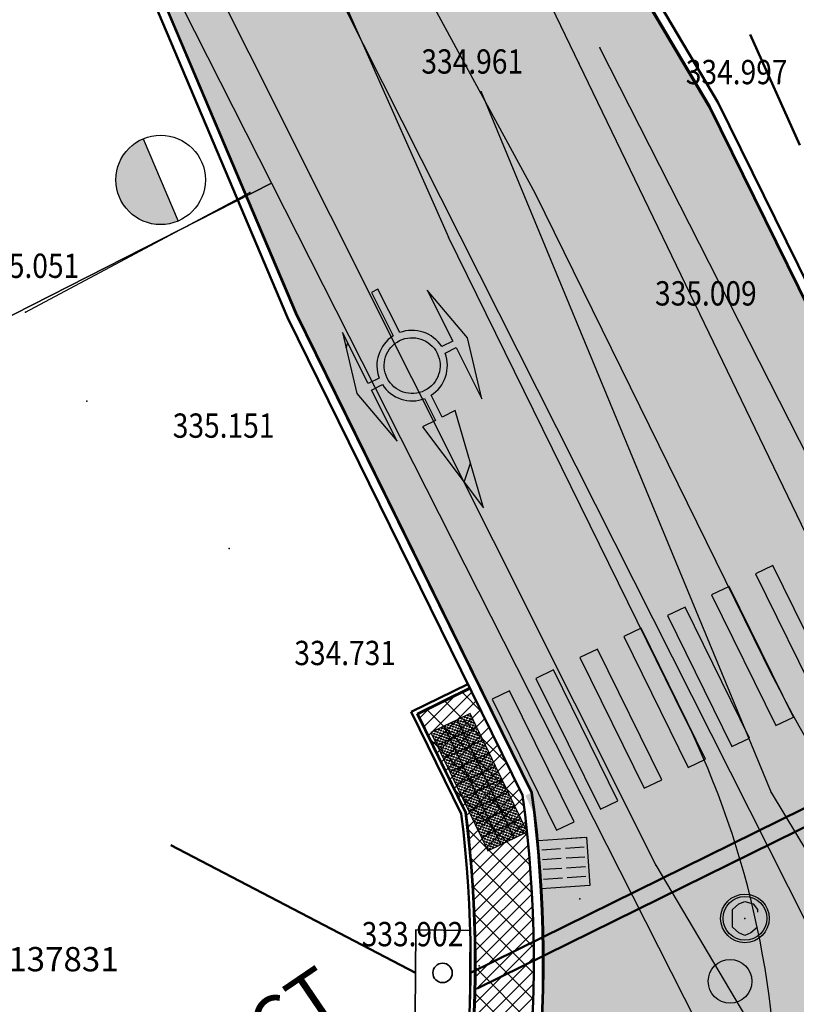
# Model space of a CAD drawing. Units: metres. Extents: x 468602 to 470657, y 558490 to 563453.
# Drawn here: x 469670 to 469686, y 559946 to 559966 of the extents above; entities that cross this region are included whole.
import ezdxf
from ezdxf.enums import TextEntityAlignment as Align

# ---------------------------------------------------------------- set-up
doc = ezdxf.new("R2010")
doc.units = ezdxf.units.M
doc.header["$PDSIZE"] = 0.1
doc.linetypes.add('DASHED', pattern=[0.75, 0.5, -0.25])
for name, color, linetype, lineweight in [('! CTc-CT tip Y Pr.', 5, 'Continuous', 35), ('! CTc-CT tip Y Pr._Text', 5, 'Continuous', 35), ('! CTc-CTc Principala (locala) pr._profil SV', 5, 'Continuous', 50), ('! CTc-CTc Principala (locala) pr._profil T', 250, 'Continuous', 50), ('! CTc-Tub. Bransament pr._profil SV', 6, 'Continuous', 50), ('! CTc-Tub. racord (integrare) pr._profil SV', 5, 'DASHED', 50), ('! IL-Stalp metalic h 10m pr.', 1, 'Continuous', 25), ('AXDRUM3D', 8, 'Continuous', 9), ('CSD-2D-1-REB', 1, 'Continuous', 50), ('HASURA CAROSABIL', 252, 'Continuous', 20), ('HASURA TROTUAR', 253, 'Continuous', 0), ('IMOBILE_ACTIVE', 4, 'Continuous', 50)]:
    doc.layers.add(name, color=color, linetype=linetype, lineweight=lineweight)
for name, color, linetype in [('00_MARCAJE_GIRATIE', 7, 'Continuous'), ('0_pnt_elevations', 5, 'Continuous'), ('AVERTIZARE TACTILA TRECERI', 255, 'Continuous'), ('AX_DRUM1', 8, 'Continuous'), ('CAMIN_PLUVIAL1', 7, 'Continuous'), ('DRUM_PIATRA1', 2, 'Continuous'), ('gaiger', 1, 'Continuous'), ('LIMITA1', 6, 'Continuous'), ('marcaj', 255, 'Continuous'), ('PUNCTE1', 3, 'Continuous'), ('SIM_BOL', 252, 'Continuous')]:
    doc.layers.add(name, color=color, linetype=linetype)
doc.layers.add('LABEL', color=7, linetype='Continuous', true_color=0xc79c21)
doc.styles.add('IL_Text_Model', font='times.ttf', dxfattribs={"height": 1.1})
doc.styles.add('ROMANS', font='ROMANS.SHX')

# ---------------------------------------------------------------- blocks, each defined once
blk = doc.blocks.new('CVCAN')
blk.add_circle((0, 0), 1.5)
blk = doc.blocks.new('SYM3-198')
for p, q in [((-31, 22), (-15, 36)), ((-15, 36), (0, 42)), ((0, 42), (20, 36)), ((20, 36), (31, 22)), ((-31, -22), (-31, 22)), ((31, 22), (31, 15)), ((-15, -36), (-31, -22)), ((31, -22), (15, -36)), ((0, -42), (-15, -36)), ((15, -36), (0, -42))]:
    blk.add_line(p, q)
blk.add_circle((0, 0), 60)
blk = doc.blocks.new('TACTIL 2.8M')
at = {"layer": 'AVERTIZARE TACTILA TRECERI', "linetype": 'Continuous'}
for points in [[(0.3, 0.9), (0, 0.9), (0, 0.6), (0.3, 0.6)], [(0.6, 0.9), (0.3, 0.9), (0.3, 0.6), (0.6, 0.6)], [(0.9, 0.9), (0.6, 0.9), (0.6, 0.6), (0.9, 0.6)], [(1.2, 0.9), (0.9, 0.9), (0.9, 0.6), (1.2, 0.6)], [(1.5, 0.9), (1.2, 0.9), (1.2, 0.6), (1.5, 0.6)], [(1.8, 0.9), (1.5, 0.9), (1.5, 0.6), (1.8, 0.6)], [(2.1, 0.9), (1.8, 0.9), (1.8, 0.6), (2.1, 0.6)], [(2.4, 0.9), (2.1, 0.9), (2.1, 0.6), (2.4, 0.6)], [(2.7, 0.9), (2.4, 0.9), (2.4, 0.6), (2.7, 0.6)], [(0.3, 0.6), (0, 0.6), (0, 0.3), (0.3, 0.3)], [(0.6, 0.6), (0.3, 0.6), (0.3, 0.3), (0.6, 0.3)], [(0.9, 0.6), (0.6, 0.6), (0.6, 0.3), (0.9, 0.3)], [(1.2, 0.6), (0.9, 0.6), (0.9, 0.3), (1.2, 0.3)], [(1.5, 0.6), (1.2, 0.6), (1.2, 0.3), (1.5, 0.3)], [(1.8, 0.6), (1.5, 0.6), (1.5, 0.3), (1.8, 0.3)], [(2.1, 0.6), (1.8, 0.6), (1.8, 0.3), (2.1, 0.3)], [(2.4, 0.6), (2.1, 0.6), (2.1, 0.3), (2.4, 0.3)], [(2.7, 0.6), (2.4, 0.6), (2.4, 0.3), (2.7, 0.3)], [(0.3, 0.3), (0, 0.3), (0, 0), (0.3, 0)], [(0.6, 0.3), (0.3, 0.3), (0.3, 0), (0.6, 0)], [(0.9, 0.3), (0.6, 0.3), (0.6, 0), (0.9, 0)], [(1.2, 0.3), (0.9, 0.3), (0.9, 0), (1.2, 0)], [(1.5, 0.3), (1.2, 0.3), (1.2, 0), (1.5, 0)], [(1.8, 0.3), (1.5, 0.3), (1.5, 0), (1.8, 0)], [(2.1, 0.3), (1.8, 0.3), (1.8, 0), (2.1, 0)], [(2.4, 0.3), (2.1, 0.3), (2.1, 0), (2.4, 0)], [(2.7, 0.3), (2.4, 0.3), (2.4, 0), (2.7, 0)]]:
    blk.add_lwpolyline(points, close=True, dxfattribs=at)
for centre in [(0.016, 0.845), (0.055, 0.884), (0.055, 0.807), (0.093, 0.845), (0.131, 0.884), (0.131, 0.807), (0.169, 0.845), (0.207, 0.884), (0.207, 0.807), (0.245, 0.845), (0.284, 0.884), (0.284, 0.807), (0.316, 0.845), (0.355, 0.884), (0.355, 0.807), (0.393, 0.845), (0.431, 0.884), (0.431, 0.807), (0.469, 0.845), (0.507, 0.884), (0.507, 0.807), (0.545, 0.845), (0.584, 0.884), (0.584, 0.807), (0.616, 0.845), (0.655, 0.884), (0.655, 0.807), (0.693, 0.845), (0.731, 0.884), (0.731, 0.807), (0.769, 0.845), (0.807, 0.884), (0.807, 0.807), (0.845, 0.845), (0.884, 0.884), (0.884, 0.807), (0.916, 0.845), (0.955, 0.884), (0.955, 0.807), (0.993, 0.845), (1.031, 0.884), (1.031, 0.807), (1.069, 0.845), (1.107, 0.884), (1.107, 0.807), (1.145, 0.845), (1.184, 0.884), (1.184, 0.807), (1.216, 0.845), (1.255, 0.884), (1.255, 0.807), (1.293, 0.845), (1.331, 0.884), (1.331, 0.807), (1.369, 0.845), (1.407, 0.884), (1.407, 0.807), (1.445, 0.845), (1.484, 0.884), (1.484, 0.807), (1.516, 0.845), (1.555, 0.884), (1.555, 0.807), (1.593, 0.845), (1.631, 0.884), (1.631, 0.807), (1.669, 0.845), (1.707, 0.884), (1.707, 0.807), (1.745, 0.845), (1.784, 0.884), (1.784, 0.807), (1.816, 0.845), (1.855, 0.884), (1.855, 0.807), (1.893, 0.845), (1.931, 0.884), (1.931, 0.807), (1.969, 0.845), (2.007, 0.884), (2.007, 0.807), (2.045, 0.845), (2.084, 0.884), (2.084, 0.807), (2.116, 0.845), (2.155, 0.884), (2.155, 0.807), (2.193, 0.845), (2.231, 0.884), (2.231, 0.807), (2.269, 0.845), (2.307, 0.884), (2.307, 0.807), (2.345, 0.845), (2.384, 0.884), (2.384, 0.807), (2.416, 0.845), (2.455, 0.884), (2.455, 0.807), (2.493, 0.845), (2.531, 0.884), (2.531, 0.807), (2.569, 0.845), (2.607, 0.884), (2.607, 0.807), (2.645, 0.845), (2.684, 0.884), (2.684, 0.807), (0.016, 0.769), (0.016, 0.693), (0.016, 0.616), (0.055, 0.731), (0.055, 0.655), (0.093, 0.769), (0.093, 0.693), (0.093, 0.616), (0.131, 0.731), (0.131, 0.655), (0.169, 0.769), (0.169, 0.693), (0.169, 0.616), (0.207, 0.731), (0.207, 0.655), (0.245, 0.769), (0.245, 0.693), (0.245, 0.616), (0.284, 0.731), (0.284, 0.655), (0.316, 0.769), (0.316, 0.693), (0.316, 0.616), (0.355, 0.731), (0.355, 0.655), (0.393, 0.769), (0.393, 0.693), (0.393, 0.616), (0.431, 0.731), (0.431, 0.655), (0.469, 0.769), (0.469, 0.693), (0.469, 0.616), (0.507, 0.731), (0.507, 0.655), (0.545, 0.769), (0.545, 0.693), (0.545, 0.616), (0.584, 0.731), (0.584, 0.655), (0.616, 0.769), (0.616, 0.693), (0.616, 0.616), (0.655, 0.731), (0.655, 0.655), (0.693, 0.769), (0.693, 0.693), (0.693, 0.616), (0.731, 0.731), (0.731, 0.655), (0.769, 0.769), (0.769, 0.693), (0.769, 0.616), (0.807, 0.731), (0.807, 0.655), (0.845, 0.769), (0.845, 0.693), (0.845, 0.616), (0.884, 0.731), (0.884, 0.655), (0.916, 0.769), (0.916, 0.693), (0.916, 0.616), (0.955, 0.731), (0.955, 0.655), (0.993, 0.769), (0.993, 0.693), (0.993, 0.616), (1.031, 0.731), (1.031, 0.655), (1.069, 0.769), (1.069, 0.693), (1.069, 0.616), (1.107, 0.731), (1.107, 0.655), (1.145, 0.769), (1.145, 0.693), (1.145, 0.616), (1.184, 0.731), (1.184, 0.655), (1.216, 0.769), (1.216, 0.693), (1.216, 0.616), (1.255, 0.731), (1.255, 0.655), (1.293, 0.769), (1.293, 0.693), (1.293, 0.616), (1.331, 0.731), (1.331, 0.655), (1.369, 0.769), (1.369, 0.693), (1.369, 0.616), (1.407, 0.731), (1.407, 0.655), (1.445, 0.769), (1.445, 0.693), (1.445, 0.616), (1.484, 0.731), (1.484, 0.655), (1.516, 0.769), (1.516, 0.693), (1.516, 0.616), (1.555, 0.731), (1.555, 0.655), (1.593, 0.769), (1.593, 0.693), (1.593, 0.616), (1.631, 0.731), (1.631, 0.655), (1.669, 0.769), (1.669, 0.693), (1.669, 0.616), (1.707, 0.731), (1.707, 0.655), (1.745, 0.769), (1.745, 0.693), (1.745, 0.616), (1.784, 0.731), (1.784, 0.655), (1.816, 0.769), (1.816, 0.693), (1.816, 0.616), (1.855, 0.731), (1.855, 0.655), (1.893, 0.769), (1.893, 0.693), (1.893, 0.616), (1.931, 0.731), (1.931, 0.655), (1.969, 0.769), (1.969, 0.693), (1.969, 0.616), (2.007, 0.731), (2.007, 0.655), (2.045, 0.769), (2.045, 0.693), (2.045, 0.616), (2.084, 0.731), (2.084, 0.655), (2.116, 0.769), (2.116, 0.693), (2.116, 0.616), (2.155, 0.731), (2.155, 0.655), (2.193, 0.769), (2.193, 0.693), (2.193, 0.616), (2.231, 0.731), (2.231, 0.655), (2.269, 0.769), (2.269, 0.693), (2.269, 0.616), (2.307, 0.731), (2.307, 0.655), (2.345, 0.769), (2.345, 0.693), (2.345, 0.616), (2.384, 0.731), (2.384, 0.655), (2.416, 0.769), (2.416, 0.693), (2.416, 0.616), (2.455, 0.731), (2.455, 0.655), (2.493, 0.769), (2.493, 0.693), (2.493, 0.616), (2.531, 0.731), (2.531, 0.655), (2.569, 0.769), (2.569, 0.693), (2.569, 0.616), (2.607, 0.731), (2.607, 0.655), (2.645, 0.769), (2.645, 0.693), (2.645, 0.616), (2.684, 0.731), (2.684, 0.655), (0.016, 0.545), (0.016, 0.469), (0.016, 0.393), (0.055, 0.584), (0.055, 0.507), (0.055, 0.431), (0.093, 0.545), (0.093, 0.469), (0.093, 0.393), (0.131, 0.584), (0.131, 0.507), (0.131, 0.431), (0.169, 0.545), (0.169, 0.469), (0.169, 0.393), (0.207, 0.584), (0.207, 0.507), (0.207, 0.431), (0.245, 0.545), (0.245, 0.469), (0.245, 0.393), (0.284, 0.584), (0.284, 0.507), (0.284, 0.431), (0.316, 0.545), (0.316, 0.469), (0.316, 0.393), (0.355, 0.584), (0.355, 0.507), (0.355, 0.431), (0.393, 0.545), (0.393, 0.469), (0.393, 0.393), (0.431, 0.584), (0.431, 0.507), (0.431, 0.431), (0.469, 0.545), (0.469, 0.469), (0.469, 0.393), (0.507, 0.584), (0.507, 0.507), (0.507, 0.431), (0.545, 0.545), (0.545, 0.469), (0.545, 0.393), (0.584, 0.584), (0.584, 0.507), (0.584, 0.431), (0.616, 0.545), (0.616, 0.469), (0.616, 0.393), (0.655, 0.584), (0.655, 0.507), (0.655, 0.431), (0.693, 0.545), (0.693, 0.469), (0.693, 0.393), (0.731, 0.584), (0.731, 0.507), (0.731, 0.431), (0.769, 0.545), (0.769, 0.469), (0.769, 0.393), (0.807, 0.584), (0.807, 0.507), (0.807, 0.431), (0.845, 0.545), (0.845, 0.469), (0.845, 0.393), (0.884, 0.584), (0.884, 0.507), (0.884, 0.431), (0.916, 0.545), (0.916, 0.469), (0.916, 0.393), (0.955, 0.584), (0.955, 0.507), (0.955, 0.431), (0.993, 0.545), (0.993, 0.469), (0.993, 0.393), (1.031, 0.584), (1.031, 0.507), (1.031, 0.431), (1.069, 0.545), (1.069, 0.469), (1.069, 0.393), (1.107, 0.584), (1.107, 0.507), (1.107, 0.431), (1.145, 0.545), (1.145, 0.469), (1.145, 0.393), (1.184, 0.584), (1.184, 0.507), (1.184, 0.431), (1.216, 0.545), (1.216, 0.469), (1.216, 0.393), (1.255, 0.584), (1.255, 0.507), (1.255, 0.431), (1.293, 0.545), (1.293, 0.469), (1.293, 0.393), (1.331, 0.584), (1.331, 0.507), (1.331, 0.431), (1.369, 0.545), (1.369, 0.469), (1.369, 0.393), (1.407, 0.584), (1.407, 0.507), (1.407, 0.431), (1.445, 0.545), (1.445, 0.469), (1.445, 0.393), (1.484, 0.584), (1.484, 0.507), (1.484, 0.431), (1.516, 0.545), (1.516, 0.469), (1.516, 0.393), (1.555, 0.584), (1.555, 0.507), (1.555, 0.431), (1.593, 0.545), (1.593, 0.469), (1.593, 0.393), (1.631, 0.584), (1.631, 0.507), (1.631, 0.431), (1.669, 0.545), (1.669, 0.469), (1.669, 0.393), (1.707, 0.584), (1.707, 0.507), (1.707, 0.431), (1.745, 0.545), (1.745, 0.469), (1.745, 0.393), (1.784, 0.584), (1.784, 0.507), (1.784, 0.431), (1.816, 0.545), (1.816, 0.469), (1.816, 0.393), (1.855, 0.584), (1.855, 0.507), (1.855, 0.431), (1.893, 0.545), (1.893, 0.469), (1.893, 0.393), (1.931, 0.584), (1.931, 0.507), (1.931, 0.431), (1.969, 0.545), (1.969, 0.469), (1.969, 0.393), (2.007, 0.584), (2.007, 0.507), (2.007, 0.431), (2.045, 0.545), (2.045, 0.469), (2.045, 0.393), (2.084, 0.584), (2.084, 0.507), (2.084, 0.431), (2.116, 0.545), (2.116, 0.469), (2.116, 0.393), (2.155, 0.584), (2.155, 0.507), (2.155, 0.431), (2.193, 0.545), (2.193, 0.469), (2.193, 0.393), (2.231, 0.584), (2.231, 0.507), (2.231, 0.431), (2.269, 0.545), (2.269, 0.469), (2.269, 0.393), (2.307, 0.584), (2.307, 0.507), (2.307, 0.431), (2.345, 0.545), (2.345, 0.469), (2.345, 0.393), (2.384, 0.584), (2.384, 0.507), (2.384, 0.431), (2.416, 0.545), (2.416, 0.469), (2.416, 0.393), (2.455, 0.584), (2.455, 0.507), (2.455, 0.431), (2.493, 0.545), (2.493, 0.469), (2.493, 0.393), (2.531, 0.584), (2.531, 0.507), (2.531, 0.431), (2.569, 0.545), (2.569, 0.469), (2.569, 0.393), (2.607, 0.584), (2.607, 0.507), (2.607, 0.431), (2.645, 0.545), (2.645, 0.469), (2.645, 0.393), (2.684, 0.584), (2.684, 0.507), (2.684, 0.431), (0.016, 0.316), (0.016, 0.245), (0.055, 0.355), (0.055, 0.284), (0.055, 0.207), (0.093, 0.316), (0.093, 0.245), (0.131, 0.355), (0.131, 0.284), (0.131, 0.207), (0.169, 0.316), (0.169, 0.245), (0.207, 0.355), (0.207, 0.284), (0.207, 0.207), (0.245, 0.316), (0.245, 0.245), (0.284, 0.355), (0.284, 0.284), (0.284, 0.207), (0.316, 0.316), (0.316, 0.245), (0.355, 0.355), (0.355, 0.284), (0.355, 0.207), (0.393, 0.316), (0.393, 0.245), (0.431, 0.355), (0.431, 0.284), (0.431, 0.207), (0.469, 0.316), (0.469, 0.245), (0.507, 0.355), (0.507, 0.284), (0.507, 0.207), (0.545, 0.316), (0.545, 0.245), (0.584, 0.355), (0.584, 0.284), (0.584, 0.207), (0.616, 0.316), (0.616, 0.245), (0.655, 0.355), (0.655, 0.284), (0.655, 0.207), (0.693, 0.316), (0.693, 0.245), (0.731, 0.355), (0.731, 0.284), (0.731, 0.207), (0.769, 0.316), (0.769, 0.245), (0.807, 0.355), (0.807, 0.284), (0.807, 0.207), (0.845, 0.316), (0.845, 0.245), (0.884, 0.355), (0.884, 0.284), (0.884, 0.207), (0.916, 0.316), (0.916, 0.245), (0.955, 0.355), (0.955, 0.284), (0.955, 0.207), (0.993, 0.316), (0.993, 0.245), (1.031, 0.355), (1.031, 0.284), (1.031, 0.207), (1.069, 0.316), (1.069, 0.245), (1.107, 0.355), (1.107, 0.284), (1.107, 0.207), (1.145, 0.316), (1.145, 0.245), (1.184, 0.355), (1.184, 0.284), (1.184, 0.207), (1.216, 0.316), (1.216, 0.245), (1.255, 0.355), (1.255, 0.284), (1.255, 0.207), (1.293, 0.316), (1.293, 0.245), (1.331, 0.355), (1.331, 0.284), (1.331, 0.207), (1.369, 0.316), (1.369, 0.245), (1.407, 0.355), (1.407, 0.284), (1.407, 0.207), (1.445, 0.316), (1.445, 0.245), (1.484, 0.355), (1.484, 0.284), (1.484, 0.207), (1.516, 0.316), (1.516, 0.245), (1.555, 0.355), (1.555, 0.284), (1.555, 0.207), (1.593, 0.316), (1.593, 0.245), (1.631, 0.355), (1.631, 0.284), (1.631, 0.207), (1.669, 0.316), (1.669, 0.245), (1.707, 0.355), (1.707, 0.284), (1.707, 0.207), (1.745, 0.316), (1.745, 0.245), (1.784, 0.355), (1.784, 0.284), (1.784, 0.207), (1.816, 0.316), (1.816, 0.245), (1.855, 0.355), (1.855, 0.284), (1.855, 0.207), (1.893, 0.316), (1.893, 0.245), (1.931, 0.355), (1.931, 0.284), (1.931, 0.207), (1.969, 0.316), (1.969, 0.245), (2.007, 0.355), (2.007, 0.284), (2.007, 0.207), (2.045, 0.316), (2.045, 0.245), (2.084, 0.355), (2.084, 0.284), (2.084, 0.207), (2.116, 0.316), (2.116, 0.245), (2.155, 0.355), (2.155, 0.284), (2.155, 0.207), (2.193, 0.316), (2.193, 0.245), (2.231, 0.355), (2.231, 0.284), (2.231, 0.207), (2.269, 0.316), (2.269, 0.245), (2.307, 0.355), (2.307, 0.284), (2.307, 0.207), (2.345, 0.316), (2.345, 0.245), (2.384, 0.355), (2.384, 0.284), (2.384, 0.207), (2.416, 0.316), (2.416, 0.245), (2.455, 0.355), (2.455, 0.284), (2.455, 0.207), (2.493, 0.316), (2.493, 0.245), (2.531, 0.355), (2.531, 0.284), (2.531, 0.207), (2.569, 0.316), (2.569, 0.245), (2.607, 0.355), (2.607, 0.284), (2.607, 0.207), (2.645, 0.316), (2.645, 0.245), (2.684, 0.355), (2.684, 0.284), (2.684, 0.207), (0.016, 0.169), (0.016, 0.093), (0.016, 0.016), (0.055, 0.131), (0.055, 0.055), (0.093, 0.169), (0.093, 0.093), (0.093, 0.016), (0.131, 0.131), (0.131, 0.055), (0.169, 0.169), (0.169, 0.093), (0.169, 0.016), (0.207, 0.131), (0.207, 0.055), (0.245, 0.169), (0.245, 0.093), (0.245, 0.016), (0.284, 0.131), (0.284, 0.055), (0.316, 0.169), (0.316, 0.093), (0.316, 0.016), (0.355, 0.131), (0.355, 0.055), (0.393, 0.169), (0.393, 0.093), (0.393, 0.016), (0.431, 0.131), (0.431, 0.055), (0.469, 0.169), (0.469, 0.093), (0.469, 0.016), (0.507, 0.131), (0.507, 0.055), (0.545, 0.169), (0.545, 0.093), (0.545, 0.016), (0.584, 0.131), (0.584, 0.055), (0.616, 0.169), (0.616, 0.093), (0.616, 0.016), (0.655, 0.131), (0.655, 0.055), (0.693, 0.169), (0.693, 0.093), (0.693, 0.016), (0.731, 0.131), (0.731, 0.055), (0.769, 0.169), (0.769, 0.093), (0.769, 0.016), (0.807, 0.131), (0.807, 0.055), (0.845, 0.169), (0.845, 0.093), (0.845, 0.016), (0.884, 0.131), (0.884, 0.055), (0.916, 0.169), (0.916, 0.093), (0.916, 0.016), (0.955, 0.131), (0.955, 0.055), (0.993, 0.169), (0.993, 0.093), (0.993, 0.016), (1.031, 0.131), (1.031, 0.055), (1.069, 0.169), (1.069, 0.093), (1.069, 0.016), (1.107, 0.131), (1.107, 0.055), (1.145, 0.169), (1.145, 0.093), (1.145, 0.016), (1.184, 0.131), (1.184, 0.055), (1.216, 0.169), (1.216, 0.093), (1.216, 0.016), (1.255, 0.131), (1.255, 0.055), (1.293, 0.169), (1.293, 0.093), (1.293, 0.016), (1.331, 0.131), (1.331, 0.055), (1.369, 0.169), (1.369, 0.093), (1.369, 0.016), (1.407, 0.131), (1.407, 0.055), (1.445, 0.169), (1.445, 0.093), (1.445, 0.016), (1.484, 0.131), (1.484, 0.055), (1.516, 0.169), (1.516, 0.093), (1.516, 0.016), (1.555, 0.131), (1.555, 0.055), (1.593, 0.169), (1.593, 0.093), (1.593, 0.016), (1.631, 0.131), (1.631, 0.055), (1.669, 0.169), (1.669, 0.093), (1.669, 0.016), (1.707, 0.131), (1.707, 0.055), (1.745, 0.169), (1.745, 0.093), (1.745, 0.016), (1.784, 0.131), (1.784, 0.055), (1.816, 0.169), (1.816, 0.093), (1.816, 0.016), (1.855, 0.131), (1.855, 0.055), (1.893, 0.169), (1.893, 0.093), (1.893, 0.016), (1.931, 0.131), (1.931, 0.055), (1.969, 0.169), (1.969, 0.093), (1.969, 0.016), (2.007, 0.131), (2.007, 0.055), (2.045, 0.169), (2.045, 0.093), (2.045, 0.016), (2.084, 0.131), (2.084, 0.055), (2.116, 0.169), (2.116, 0.093), (2.116, 0.016), (2.155, 0.131), (2.155, 0.055), (2.193, 0.169), (2.193, 0.093), (2.193, 0.016), (2.231, 0.131), (2.231, 0.055), (2.269, 0.169), (2.269, 0.093), (2.269, 0.016), (2.307, 0.131), (2.307, 0.055), (2.345, 0.169), (2.345, 0.093), (2.345, 0.016), (2.384, 0.131), (2.384, 0.055), (2.416, 0.169), (2.416, 0.093), (2.416, 0.016), (2.455, 0.131), (2.455, 0.055), (2.493, 0.169), (2.493, 0.093), (2.493, 0.016), (2.531, 0.131), (2.531, 0.055), (2.569, 0.169), (2.569, 0.093), (2.569, 0.016), (2.607, 0.131), (2.607, 0.055), (2.645, 0.169), (2.645, 0.093), (2.645, 0.016), (2.684, 0.131), (2.684, 0.055)]:
    blk.add_circle(centre, 0.0125, dxfattribs=at)
blk = doc.blocks.new('$GS')
at = {"layer": 'gaiger'}
for p, q in [((-1, -1.038), (-1, 0.962)), ((-1, 0.962), (1, 0.962)), ((-0.617, 0.062), (-0.617, 0.838)), ((-0.215, 0.062), (-0.215, 0.838)), ((0.187, 0.062), (0.187, 0.838)), ((0.589, 0.062), (0.589, 0.838)), ((1, 0.962), (1, -1.038)), ((-0.617, -0.908), (-0.617, -0.136)), ((-0.215, -0.908), (-0.215, -0.136)), ((0.187, -0.908), (0.187, -0.136)), ((0.589, -0.908), (0.589, -0.136)), ((1, -0.033), (1, -0.962)), ((1, -1.038), (-1, -1.038))]:
    blk.add_line(p, q, dxfattribs=at)
blk = doc.blocks.new('Camera.Tragere_Y')
at = {"layer": '! CTc-CT tip Y Pr.', "color": 0}
blk.add_lwpolyline([(1.1, -0.7), (-1.1, -0.7), (-1.1, 0.7), (1.1, 0.7)], close=True, dxfattribs=at)
blk.add_circle((0, 0), 0.25, dxfattribs=at)
at = {"layer": '! CTc-CT tip Y Pr.', "color": 0, "style": 'IL_Text_Model'}
for tag, p in [('TIP_CT_001', (-1.1, 4.3)), ('NUMAR_CT_001', (-1.1, 2.5))]:
    blk.add_attdef(tag, text='', height=1.1, dxfattribs=at).set_placement(p, align=Align.TOP_LEFT)
blk = doc.blocks.new('St.Metalic.H.11m')
at = {"layer": '! IL-Stalp metalic h 10m pr.'}
h = blk.add_hatch(color=0, dxfattribs=at)
h.dxf.hatch_style = 1
h.paths.add_polyline_path([(-0.92, 0, 1), (0.92, 0)])
at = {"layer": '! IL-Stalp metalic h 10m pr.', "color": 18, "true_color": 0x000000}
blk.add_lwpolyline([(-0.92, 0), (0.92, 0)], dxfattribs=at)
blk.add_circle((0, 0), 0.92, dxfattribs=at)

msp = doc.modelspace()

# ---------------------------------------------------------------- hatches: boundary and pattern name
at = {"layer": '00_MARCAJE_GIRATIE'}
h = msp.add_hatch(dxfattribs=at)
h.set_pattern_fill('ANSI31', color=256, angle=206.619826, style=0)
h.set_pattern_definition([(251.6198258, (521193.3644, 1352406.997), (3.013027938, -1.001143169), [])])
h.paths.add_polyline_path([(469677.82539, 559958.32039, 0.35472982), (469678.69251, 559958.03227), (469678.91829, 559957.58179), (469678.65009, 559957.44737), (469679.90388, 559955.7827), (469679.32059, 559957.78342), (469679.05239, 559957.649), (469678.82661, 559958.09948, 0.35472982), (469679.11473, 559958.9666), (469679.34171, 559959.08036), (469679.86819, 559958.02991), (469679.57631, 559959.28183), (469678.74802, 559960.26491), (469679.2745, 559959.21446), (469679.04752, 559959.1007, 0.35472982), (469678.1804, 559959.38882), (469677.73233, 559960.28282), (469677.59823, 559960.21561), (469678.0463, 559959.32161, 0.35472982), (469677.75818, 559958.45449), (469677.5312, 559958.34073), (469677.00472, 559959.39118), (469677.29661, 559958.13926), (469678.12489, 559957.15618), (469677.59841, 559958.20663)])
h.paths.add_polyline_path([(469677.92241, 559958.4529, -1), (469678.95051, 559958.96818, -1)], flags=16)
at = {"layer": 'HASURA CAROSABIL', "linetype": 'Continuous', "lineweight": 20, "transparency": 33554623}
h = msp.add_hatch(color=256, dxfattribs=at)
h.paths.add_polyline_path([(469647.1552, 559886.91114), (469668.80668, 559899.70925), (469680.46239, 559907.57299, -0.46642813), (469695.19185, 559903.34798), (469701.13716, 559889.98429), (469712.9017, 559867.23636), (469719.29316, 559870.07757), (469709.96228, 559893.51913), (469706.40092, 559901.52426, -0.20846043), (469710.16931, 559914.04879), (469710.1693, 559914.04878, 0.15543418), (469715.92133, 559924.39524), (469715.92133, 559924.39524, -0.06416432), (469720.76566, 559934.16116), (469733.8795, 559943.00865), (469753.7304, 559959.9637), (469781.02714, 559979.95026, -0.01118966), (469795.46537, 559990.03347), (469810.92094, 560000.32043, -0.0166713), (469811.17608, 560000.47823, -0.3885875), (469817.10566, 559999.14799), (469817.39008, 559998.74005), (469823.2187, 560002.61948), (469823.04548, 560002.86793, -0.40107086), (469823.99946, 560009.01324, -0.0166713), (469824.24352, 560009.1877), (469853.39401, 560028.58975, -0.0166713), (469853.64916, 560028.74756, -0.38897309), (469859.58217, 560027.41237), (469859.8626, 560027.00901), (469865.69106, 560030.88833), (469864.05846, 560033.23665, -0.39103435), (469864.43171, 560035.92424, -0.02501564), (469864.59245, 560036.04324), (469864.97795, 560036.29982, -0.01443677), (469865.27175, 560036.48335, -0.37592955), (469873.03512, 560034.99302), (469878.24828, 560038.41897, -0.37913741), (469879.76768, 560046.22824, -0.01443646), (469880.0486, 560046.43091), (469898.4987, 560058.94812), (469941.53662, 560087.52606), (470002.57337, 560128.29899), (470064.94608, 560169.81509), (470212.61554, 560268.5152), (470205.3622, 560279.30363), (470057.72212, 560180.62316), (469995.35224, 560139.10895), (469934.34538, 560098.35594), (469920.85566, 560089.39852, -0.01443676), (469920.56167, 560089.21531, -0.4014216), (469912.49267, 560091.14755), (469909.41239, 560088.26914, -0.36817194), (469907.70405, 560080.67762, -0.01443676), (469907.42112, 560080.47775), (469891.30747, 560069.77799), (469885.82962, 560066.06166), (469882.88876, 560070.4091), (469828.97127, 560035.65981), (469832.10467, 560030.03618), (469788.26239, 560000.85554, 0.01118966), (469773.34717, 559990.43921), (469746.04474, 559970.44848), (469724.65131, 559956.68676), (469711.94903, 559948.11693), (469711.94903, 559948.11693, -0.07296484), (469700.79692, 559947.33731), (469700.79692, 559947.33731, 0.01724187), (469699.47221, 559947.56693), (469699.47222, 559947.56693, -0.11388733), (469690.13962, 559952.67247), (469684.55433, 559964.02915), (469672.35591, 559984.65243), (469666.69355, 559981.86767), (469676.05234, 559959.79019), (469680.90243, 559949.9284, -0.03355274), (469681.13883, 559946.40959, -0.09018219), (469679.45472, 559937.14827), (469679.45472, 559937.14827, 0.06882345), (469677.69095, 559932.10486), (469677.69095, 559932.10486, -0.0635605), (469672.84662, 559922.33893), (469657.55036, 559912.01904), (469657.55036, 559912.01904, -0.01443677), (469657.25772, 559911.83367), (469657.25772, 559911.83367, -0.42163413), (469648.95968, 559914.06116), (469646.93081, 559909.35139, -0.33682259), (469645.5565, 559902.22256, -0.01443526), (469645.29196, 559901.99897), (469639.86795, 559897.67666), (469592.86892, 559865.96791, -0.0144887), (469573.60628, 559853.76888), (469573.60628, 559853.76888, -0.46800761), (469557.68026, 559859.40044), (469550.79923, 559854.65696, -0.32275575), (469540.60188, 559836.24638), (469540.60188, 559836.24638, -0.00489069), (469533.60739, 559833.03186), (469484.6121, 559811.09243, -0.01581533), (469484.31954, 559810.97239, -0.42311658), (469477.83436, 559814.04764), (469473.79681, 559811.2301, -0.36972452), (469471.39444, 559805.1847, -0.01581532), (469471.11006, 559805.0464), (469426.98885, 559785.28952, -0.0158153), (469426.69629, 559785.16948, -0.47413698), (469420.00738, 559789.06828), (469415.58711, 559786.74699), (469416.46797, 559781.62152, -0.95672905), (469413.95928, 559781.07521), (469413.69458, 559782.07572), (469407.66679, 559779.37655), (469407.66609, 559779.37637, -0.11891076), (469407.68985, 559777.96954, -0.14162473), (469406.88934, 559776.50837, -0.07150547), (469406.20738, 559775.99482), (469406.20738, 559775.99482, -0.02042087), (469405.9881, 559775.88567), (469349.93411, 559750.78546), (469349.93411, 559750.78546, -0.01336539), (469349.58866, 559750.64173), (469349.58866, 559750.64173, -0.38423261), (469340.83548, 559753.99782), (469336.38222, 559751.61254, -0.11802189), (469337.03257, 559748.89568, -0.28000193), (469333.79662, 559743.57027, -0.0144367), (469333.48468, 559743.41963), (469333.00869, 559743.20649, -0.02501553), (469332.82229, 559743.13398, -0.34799681), (469330.48859, 559743.9827), (469325.75414, 559751.66662), (469293.65269, 559739.10633), (469295.15953, 559730.58899, -0.32750002), (469292.54458, 559725.28282, -0.01581534), (469292.2596, 559725.14575), (469270.14315, 559715.35717), (469224.01685, 559694.50508, -0.01443673), (469223.69721, 559694.37155), (469223.69721, 559694.37155, -0.12054769), (469220.86843, 559694.01067), (469215.12576, 559691.41792), (469220.81048, 559678.32537), (469220.81046, 559678.32542), (469222.00973, 559678.86853, -0.28647739), (469231.45683, 559677.60678), (469249.65724, 559686.46885, -0.31218528), (469253.38862, 559693.50567, -0.01336532), (469253.72532, 559693.66886), (469275.40456, 559703.46947), (469311.3389, 559719.37374, -0.01581534), (469311.63197, 559719.49252, -0.38628917), (469317.86542, 559716.97499), (469327.75089, 559721.10097, -0.39944667), (469329.98867, 559727.61706), (469329.98867, 559727.61706, -0.01581534), (469330.27365, 559727.75413), (469333.36298, 559729.12144), (469538.92027, 559821.16707), (469538.92027, 559821.16707, 0.03842676), (469593.73764, 559850.95941), (469593.73764, 559850.95941, -0.54421655), (469602.92979, 559846.83081), (469610.9587, 559852.96914, -0.27958792), (469613.33904, 559863.8552, -0.03892208), (469614.51178, 559864.87561, -0.01118174), (469614.87683, 559865.13396)])
h.paths.add_polyline_path([(469688.80614, 559928.25005, 1), (469704.80614, 559928.25005, 1)], flags=16)
at = {"layer": 'HASURA TROTUAR', "linetype": 'Continuous', "lineweight": 20, "transparency": 33554623}
h = msp.add_hatch(dxfattribs=at)
h.set_pattern_fill('CONC_PRECAST', color=252, scale=0.05, style=0)
h.set_pattern_definition([(45, (-1722.59303, -4444.14235), (-0.134703841816, 0.134703841816), []), (315, (-1722.59303, -4444.14235), (0.26940768363, 0.26940768363), [])])
h.paths.add_polyline_path([(469657.4385, 559912.18483), (469672.70199, 559922.48262, 0.06325084), (469677.49758, 559932.15765, -0.06850474), (469679.27152, 559937.22932, 0.12368378), (469680.70856, 559949.86942), (469679.62713, 559952.06832), (469678.55031, 559951.53873), (469679.5441, 559949.51804, -0.0312921), (469679.73883, 559946.40959, -0.08939839), (469678.1715, 559937.71368), (469678.17151, 559937.7137, 0.06667075), (469676.33792, 559932.47639), (469676.33792, 559932.4764, -0.06135455), (469671.83252, 559923.34359), (469653.83883, 559911.20382, 0.16520606)])
at = {"layer": 'marcaj', "linetype": 'Continuous'}
for points in [[(469682.85437, 559953.72027), (469682.98978, 559953.78481), (469679.25196, 559961.38501), (469679.25322, 559961.3823), (469669.86917, 559982.55923), (469680.90862, 559962.20856), (469680.90725, 559962.21122), (469684.6599, 559954.58087), (469684.79532, 559954.64541), (469681.04185, 559962.27742), (469681.04047, 559962.28008), (469668.21197, 559985.92878), (469679.11609, 559961.32153), (469679.11735, 559961.31881)], [(469687.18402, 559951.90673), (469685.85996, 559954.59898), (469685.49885, 559954.42686), (469686.82292, 559951.73461)], [(469685.86816, 559952.29405), (469684.94829, 559954.16443), (469684.59604, 559953.99654), (469685.9201, 559951.30429), (469686.28121, 559951.47641), (469686.1464, 559951.75052, -0.00803484)], [(469683.57278, 559950.18544), (469682.24871, 559952.87769), (469681.8876, 559952.70557), (469683.21167, 559950.01332)], [(469682.66997, 559949.75512), (469681.3459, 559952.44737), (469680.98479, 559952.27525), (469682.30886, 559949.583)], [(469681.76715, 559949.3248), (469680.44309, 559952.01705), (469680.08198, 559951.84493), (469681.40605, 559949.15268)], [(469691.4515, 559945.43515, -0.00128713), (469691.54005, 559945.46249, -0.00129473), (469691.62926, 559945.48954), (469691.62926, 559945.48954, -0.10024271), (469686.60873, 559951.07862), (469686.47281, 559951.01384, 0.09652546), (469691.30515, 559945.54634), (469691.30515, 559945.54634, 0.08244466), (469686.01131, 559942.84094), (469686.01131, 559942.84094, 0.10123237), (469684.70331, 559950.17041), (469684.5676, 559950.10573, -0.10538299), (469685.85084, 559942.53225), (469685.85084, 559942.53225, -0.00135299), (469685.92829, 559942.59133, -0.00134327), (469686.00551, 559942.64957, -0.08558125)], [(469672.84662, 559922.33893, 0.19706341), (469679.16135, 559931.80834, -0.06890354), (469680.79206, 559936.46889), (469680.78944, 559936.46379, 0.23702622), (469680.90243, 559949.9284), (469680.76783, 559949.8622, -0.23702622), (469680.65597, 559936.53224), (469680.65861, 559936.53738, 0.06890354), (469679.01431, 559931.83799), (469679.01431, 559931.83799, -0.19706341), (469672.76272, 559922.46328)]]:
    msp.add_hatch(color=256, dxfattribs=at).paths.add_polyline_path(points)
h = msp.add_hatch(color=256, dxfattribs=at)
h.paths.add_polyline_path([(469686.08224, 559942.89315, -0.00578148), (469686.4237, 559943.13721), (469686.01672, 559943.4418, -0.00669366), (469686.01363, 559942.94449)])
h.paths.add_polyline_path([(469686.95143, 559943.49168, -0.00590101), (469687.31391, 559943.72002), (469685.96263, 559944.73133, -0.00706914), (469685.99545, 559944.20715)])
h.paths.add_polyline_path([(469687.87418, 559944.05013, -0.0060503), (469688.25914, 559944.26164), (469685.8067, 559946.09709, -0.00755871), (469685.8826, 559945.54066)])
h.paths.add_polyline_path([(469688.8545, 559944.5655, -0.00623565), (469689.26387, 559944.75873), (469685.5248, 559947.55711, -0.00822162), (469685.65472, 559946.96026)])
h.paths.add_polyline_path([(469690.33401, 559945.20688), (469685.07789, 559949.14063, -0.00917298), (469685.27996, 559948.48979), (469689.89766, 559945.03383, -0.00646603)])
h.paths.add_polyline_path([(469691.01065, 559945.4499, -0.00426854), (469691.30515, 559945.54634), (469691.30515, 559945.54634, -0.02812787), (469689.67996, 559946.94543), (469685.11114, 559950.3648), (469684.70331, 559950.17041)])
h.paths.add_polyline_path([(469686.13072, 559950.85078), (469685.72289, 559950.65639), (469687.70245, 559949.17486, -0.01693705), (469686.95862, 559950.23117)])
h.paths.add_polyline_path([(469682.60094, 559954.57545), (469682.98978, 559953.78481), (469683.39761, 559953.97921)])
h.paths.add_polyline_path([(469684.00936, 559954.27079), (469684.4172, 559954.46518), (469681.62885, 559956.55203), (469682.01769, 559955.76139)])
h.paths.add_polyline_path([(469684.30805, 559955.2963), (469683.91921, 559956.08693), (469680.65675, 559958.52861), (469681.04559, 559957.73797)])
h.paths.add_polyline_path([(469683.33596, 559957.27288), (469682.94712, 559958.06351), (469679.68466, 559960.50519), (469680.0735, 559959.71456)])
h.paths.add_polyline_path([(469682.36386, 559959.24946), (469681.97502, 559960.04009), (469678.79254, 559962.42191), (469679.1238, 559961.67438)])
h.paths.add_polyline_path([(469681.39177, 559961.22604), (469681.00293, 559962.01667), (469677.96441, 559964.29074), (469678.29567, 559963.54321)])
h.paths.add_polyline_path([(469677.13628, 559966.15958), (469677.46754, 559965.41204), (469680.33501, 559963.26598), (469679.87875, 559964.10707)])
h.paths.add_polyline_path([(469676.30816, 559968.02841), (469676.63941, 559967.28088), (469679.19436, 559965.36871), (469678.7381, 559966.2098)])
h.paths.add_polyline_path([(469675.48003, 559969.89725), (469675.81128, 559969.14971), (469678.05371, 559967.47144), (469677.59745, 559968.31253)])
h.paths.add_polyline_path([(469674.6519, 559971.76608), (469674.98315, 559971.01855), (469676.91306, 559969.57417), (469676.4568, 559970.41526)])
h.paths.add_polyline_path([(469673.82377, 559973.63492), (469674.15502, 559972.88738), (469675.77241, 559971.6769), (469675.31615, 559972.51799)])
h.paths.add_polyline_path([(469672.99564, 559975.50375), (469673.32689, 559974.75622), (469674.63177, 559973.77963), (469674.17551, 559974.62072)])
h.paths.add_polyline_path([(469672.16751, 559977.37259), (469672.49876, 559976.62505), (469673.49112, 559975.88236), (469673.03486, 559976.72345)])
h.paths.add_polyline_path([(469671.89421, 559978.82618), (469672.35047, 559977.98509), (469672.63775, 559977.77008), (469672.18149, 559978.61117)])
h.paths.add_polyline_path([(469670.51125, 559981.11025), (469670.8425, 559980.36272), (469671.20982, 559980.08782), (469670.75356, 559980.92891)])
h.paths.add_polyline_path([(469671.33938, 559979.24142), (469671.67063, 559978.49389), (469672.35047, 559977.98509), (469671.89421, 559978.82618)])
h = msp.add_hatch(color=1, dxfattribs=at)
h.paths.add_polyline_path([(469687.12431, 559955.75552), (469688.93671, 559952.18824), (469690.10411, 559952.74468), (469688.33869, 559956.33434)])
h.paths.add_polyline_path([(469686.44999, 559955.43411), (469688.18788, 559951.83132), (469688.93671, 559952.18824), (469687.12431, 559955.75552)])
h.paths.add_polyline_path([(469684.72761, 559954.61314), (469685.86816, 559952.29405, 0.01865853), (469686.54077, 559951.04623), (469688.18788, 559951.83132), (469686.44999, 559955.43411)])
h.paths.add_polyline_path([(469685.86816, 559952.29405), (469684.72761, 559954.61314), (469684.02182, 559954.27673), (469685.55383, 559950.57581), (469686.54077, 559951.04623, -0.01865853)])
h.paths.add_polyline_path([(469682.92207, 559953.75254), (469684.04315, 559951.47303), (469684.04315, 559951.47303, -0.01974356), (469684.63545, 559950.13807), (469685.55383, 559950.57581), (469684.02182, 559954.27673)])
h.paths.add_polyline_path([(469684.04315, 559951.47303), (469682.92207, 559953.75254), (469681.19941, 559952.93144), (469682.99235, 559949.35489), (469684.63545, 559950.13807, 0.01974356)])
h.paths.add_polyline_path([(469680.01853, 559951.72566), (469680.90243, 559949.9284, -0.01428168), (469681.0608, 559948.43423), (469682.99235, 559949.35489), (469681.19941, 559952.93144), (469679.76238, 559952.24649)])
h = msp.add_hatch(color=256, dxfattribs=at)
h.paths.add_polyline_path([(469680.796, 559953.73617), (469680.97529, 559953.37851), (469682.7014, 559954.20125), (469682.52485, 559954.56022)])
h.paths.add_polyline_path([(469680.796, 559953.73617), (469679.36516, 559953.05417), (469679.5417, 559952.6952), (469680.97529, 559953.37851)])
h = msp.add_hatch(color=256, dxfattribs=at)
h.paths.add_polyline_path([(469684.05434, 559953.73834), (469683.69323, 559953.56622), (469685.01729, 559950.87397), (469685.36233, 559951.03843), (469685.25686, 559951.29321)])
h.paths.add_polyline_path([(469685.3784, 559951.04609), (469685.25686, 559951.29321), (469685.36233, 559951.03843)])
h = msp.add_hatch(color=256, dxfattribs=at)
h.paths.add_polyline_path([(469684.04315, 559951.47303), (469683.14275, 559953.30383), (469682.79042, 559953.13589), (469684.11448, 559950.44365), (469684.44433, 559950.60087), (469684.44433, 559950.60087, 0.01297521)])
h.paths.add_polyline_path([(469683.14275, 559953.30383), (469684.04315, 559951.47303), (469684.04315, 559951.47303, -0.01297521), (469684.44433, 559950.60087), (469684.47559, 559950.61577), (469683.15152, 559953.30801)])

# ---------------------------------------------------------------- linework, layer by layer
at = {"layer": '! CTc-CTc Principala (locala) pr._profil SV'}
msp.add_lwpolyline([(469691.38301, 559952.00234), (469679.62242, 559946.20929)], dxfattribs=at)
at = {"layer": '! CTc-CTc Principala (locala) pr._profil T'}
msp.add_lwpolyline([(469691.53767, 559951.68837), (469679.77708, 559945.89531)], dxfattribs=at)
at = {"layer": '! CTc-Tub. racord (integrare) pr._profil SV', "ltscale": 5}
msp.add_lwpolyline([(469691.03254, 559952.98477), (469682.44683, 559972.06361)], dxfattribs=at)
for p in [(469682.3, 559965.251, 334.997), (469681.868, 559964.933, 334.961), (469679.854, 559964.345, 335.009), (469676.345, 559962.615, 335.051), (469675.1, 559962.273, 335.238), (469670.482, 559959.811, 335.533), (469671.743, 559957.976, 335.151), (469674.673, 559954.946, 334.731), (469685.822, 559949.928, 333.62), (469683.454, 559948.434, 333.709), (469681.885, 559947.74, 333.902), (469685.284, 559947.336, 333.555), (469679.814, 559946.357, 333.827)]:
    msp.add_point(p)
at = {"layer": '00_MARCAJE_GIRATIE', "elevation": 334.46407}
for points in [[(469677.82539, 559958.32039, 0.35472982), (469678.69251, 559958.03227), (469678.91829, 559957.58179), (469678.65009, 559957.44737), (469679.90388, 559955.7827), (469679.32059, 559957.78342), (469679.05239, 559957.649), (469678.82661, 559958.09948, 0.35472982), (469679.11473, 559958.9666), (469679.34171, 559959.08036), (469679.86819, 559958.02991), (469679.57631, 559959.28183), (469678.74802, 559960.26491), (469679.2745, 559959.21446), (469679.04752, 559959.1007, 0.35472982), (469678.1804, 559959.38882), (469677.73233, 559960.28282), (469677.59823, 559960.21561), (469678.0463, 559959.32161, 0.35472982), (469677.75818, 559958.45449), (469677.5312, 559958.34073), (469677.00472, 559959.39118), (469677.29661, 559958.13926), (469678.12489, 559957.15618), (469677.59841, 559958.20663)], [(469677.92241, 559958.4529, -1), (469678.95051, 559958.96818, -1)]]:
    msp.add_lwpolyline(points, format="xyb", close=True, dxfattribs=at)
at = {"layer": 'AX_DRUM1'}
msp.add_polyline3d([(469679.854, 559964.345, 335.009), (469685.822, 559949.928, 333.62), (469691.719, 559940.161, 332.221), (469693.436, 559935.145, 331.648), (469696.672, 559931.579, 331.789)], dxfattribs=at)
at = {"layer": 'AXDRUM3D', "linetype": 'Continuous'}
msp.add_polyline3d([(469696.672, 559931.579, 331.789), (469693.436, 559935.145, 331.648), (469691.719, 559940.161, 332.221), (469685.822, 559949.928, 333.62), (469679.854, 559964.345, 335.009)], dxfattribs=at)
at = {"layer": 'CAMIN_PLUVIAL1'}
msp.add_point((469685.284, 559947.336, 333.555), dxfattribs=at)
msp.add_point((469685.284, 559947.336, 333.555), dxfattribs=at)
at = {"layer": 'CSD-2D-1-REB'}
for p, q in [((469684.55433, 559964.02915), (469672.35591, 559984.65243, 336.98809)), ((469684.56328, 559964.03361), (469672.36486, 559984.6569, 336.98809)), ((469684.73332, 559964.11839), (469672.5349, 559984.74167, 336.98809)), ((469675.87335, 559959.70095), (469666.51456, 559981.77843, 336.87295)), ((469676.04337, 559959.78578), (469666.68457, 559981.86326, 336.87295)), ((469676.05234, 559959.79019), (469666.69355, 559981.86767, 336.87295)), ((469690.13962, 559952.67247), (469684.55433, 559964.02915)), ((469690.14773, 559952.67864), (469684.56328, 559964.03361)), ((469690.30179, 559952.79592), (469684.73332, 559964.11839)), ((469680.70856, 559949.86942), (469675.87335, 559959.70095)), ((469680.89346, 559949.92399), (469676.04339, 559959.78573)), ((469680.90243, 559949.9284), (469676.05234, 559959.79019)), ((469679.58299, 559952.15806), (469678.41644, 559951.58434)), ((469679.62271, 559952.07729), (469678.53692, 559951.54329)), ((469679.62713, 559952.06832), (469678.55031, 559951.53873)), ((469679.44696, 559949.48895), (469678.41644, 559951.58434)), ((469679.53513, 559949.51362), (469678.53692, 559951.54329)), ((469679.5441, 559949.51804), (469678.55031, 559951.53873))]:
    msp.add_line(p, q, dxfattribs=at)
for radius, start, end in [(26.10718, 339.387524, 7.615482), (26.29718, 339.387524, 7.686838), (26.30718, 339.387524, 7.686838), (24.80718, 339.578786, 7.130629), (24.89718, 339.56572, 7.169281), (24.90718, 339.56572, 7.169281)]:
    msp.add_arc((469654.83165, 559946.40959), radius, start, end, dxfattribs=at)
at = {"layer": 'DRUM_PIATRA1', "color": 8}
for points in [[(469695.807, 559937.571, 331.584), (469693.928, 559941.052, 332.135), (469688.353, 559951.489, 333.579), (469672.35591, 559984.65243, 336.98809)], [(469666.69355, 559981.86767, 336.87295), (469683.454, 559948.434, 333.709), (469689.203, 559938.722, 332.216), (469690.914, 559934.395, 331.691)]]:
    msp.add_polyline3d(points, dxfattribs=at)
at = {"layer": 'IMOBILE_ACTIVE', "lineweight": -3}
for points in [[(469710.8, 559951.38), (469690.56, 559939.3), (469658.7352, 560002.3867), (469679.4977, 560013.1337)], [(469649.16, 559970.503), (469644.723, 559979.331), (469662.603, 559987.996), (469675.54, 559962.466), (469657.359, 559953.215)], [(469657.359, 559953.215), (469675.54, 559962.466), (469687.486, 559938.889), (469679.898, 559933.351), (469670.757, 559927.6544), (469659.481, 559948.682), (469659.504, 559948.693)]]:
    msp.add_lwpolyline(points, close=True, dxfattribs=at)
at = {"layer": 'LIMITA1', "color": 252}
for points in [[(469689.073, 559951.92, 333.588), (469682.3, 559965.251, 334.997)], [(469670.482, 559959.811, 335.533), (469675.1, 559962.273, 335.238)]]:
    msp.add_polyline3d(points, dxfattribs=at)
at = {"layer": 'marcaj', "color": 6, "ltscale": 0.2}
for p, q in [((469669.04057, 559984.244, 337.02756), (469679.18465, 559961.35191)), ((469680.97455, 559962.24432), (469669.04057, 559984.244, 337.02756)), ((469685.86816, 559952.29405, 333.82961), (469680.97455, 559962.24432, 334.81199)), ((469684.04315, 559951.47303, 333.83569), (469679.18465, 559961.35191, 334.81102))]:
    msp.add_line(p, q, dxfattribs=at)
at = {"layer": 'marcaj', "linetype": 'Continuous'}
for points, elevation in [([(469687.18402, 559951.90673), (469685.85996, 559954.59898), (469685.49885, 559954.42686), (469686.82292, 559951.73461)], -308.0635), ([(469686.28121, 559951.47641), (469684.95715, 559954.16866), (469684.59604, 559953.99654), (469685.9201, 559951.30429)], 15.91677), ([(469685.3784, 559951.04609), (469684.05434, 559953.73834), (469683.69323, 559953.56622), (469685.01729, 559950.87397)], 339.89703), ([(469684.47559, 559950.61577), (469683.15152, 559953.30801), (469682.79042, 559953.13589), (469684.11448, 559950.44365)], 663.8773), ([(469683.57278, 559950.18544), (469682.24871, 559952.87769), (469681.8876, 559952.70557), (469683.21167, 559950.01332)], 987.85756), ([(469682.66997, 559949.75512), (469681.3459, 559952.44737), (469680.98479, 559952.27525), (469682.30886, 559949.583)], 1311.83783), ([(469681.76715, 559949.3248), (469680.44309, 559952.01705), (469680.08198, 559951.84493), (469681.40605, 559949.15268)], 1635.81809)]:
    msp.add_lwpolyline(points, close=True, dxfattribs=dict(at, elevation=elevation))
at = {"layer": 'marcaj', "color": 6, "ltscale": 0.2}
for centre, radius, start, end in [((469702.91782, 559960.67919), 19.00004, 206.188273, 233.213937), ((469667.4422, 559943.30857), 18.5, 357.778103, 26.188258)]:
    msp.add_arc(centre, radius, start, end, dxfattribs=at)
at = {"layer": 'PUNCTE1'}
for p in [(469671.743, 559957.976, 335.151), (469674.673, 559954.946, 334.731), (469681.885, 559947.74, 333.902), (469679.814, 559946.357, 333.827)]:
    msp.add_point(p, dxfattribs=at)

# ---------------------------------------------------------------- block references
at = {"layer": '! CTc-CT tip Y Pr.', "xscale": 0.8, "yscale": 0.8, "zscale": 0.8, "rotation": 89.53602181217356}
msp.add_blockref('Camera.Tragere_Y', (469679.06244, 559946.21382), dxfattribs=at)
at = {"layer": '! IL-Stalp metalic h 10m pr.', "rotation": 292.9446755022432}
msp.add_blockref('St.Metalic.H.11m', (469673.26122, 559962.53211), dxfattribs=at)
at = {"xscale": 0.3, "yscale": 0.3, "zscale": 0.3}
msp.add_blockref('CVCAN', (469685.284, 559947.336, 333.555), dxfattribs=at)
at = {"xscale": 0.3, "yscale": 0.3, "zscale": 0.3, "rotation": 359.8274816506016}
msp.add_blockref('CVCAN', (469684.979, 559946.0415, 333.16675), dxfattribs=at)
at = {"layer": 'AVERTIZARE TACTILA TRECERI', "linetype": 'Continuous', "rotation": 115.739291847247}
msp.add_blockref('TACTIL 2.8M', (469680.80447, 559949.11925), dxfattribs=at)
at = {"layer": 'gaiger', "color": 8, "lineweight": -3, "xscale": 0.4999999999909921, "yscale": 0.4999999999909921, "zscale": 0.4999999999909921, "rotation": 93.75548396572017}
msp.add_blockref('$GS', (469681.54068, 559948.47478), dxfattribs=at)
at = {"layer": 'SIM_BOL', "xscale": 0.00833333, "yscale": 0.00833333}
msp.add_blockref('SYM3-198', (469685.284, 559947.336, 333.555), dxfattribs=at)

# ---------------------------------------------------------------- texts
at = {"layer": '0_pnt_elevations', "color": 7, "style": 'ROMANS', "width": 0.85}
for s, p in [('334.961', (469680.7193, 559964.7187, 334.961)), ('335.051', (469671.5858, 559960.515, 335.051)), ('333.902', (469679.4904, 559946.7622, 333.902))]:
    msp.add_text(s, height=0.5, dxfattribs=at).set_placement(p, align=Align.RIGHT)
for s, p in [('334.997', (469684.06786, 559964.501, 334.997)), ('335.009', (469683.43446, 559959.9472, 335.009)), ('335.151', (469673.51086, 559957.226, 335.151)), ('334.731', (469676.01229, 559952.5473, 334.731))]:
    msp.add_text(s, height=0.5, dxfattribs=at).set_placement(p)
at = {"layer": 'LABEL', "color": 252}
msp.add_text('137831', height=0.5, dxfattribs=at).set_placement((469670.12623, 559946.24683))

# ---------------------------------------------------------------- next in the draw order: texts
at = {"layer": '! CTc-CT tip Y Pr._Text', "insert": (469674.21667, 559944.87382, 3.37208), "char_height": 1.1, "attachment_point": 1, "rotation": 34.2, "style": 'IL_Text_Model', "bg_fill": 3, "box_fill_scale": 1.05, "bg_fill_color": 256, "bg_fill_transparency": 0}
msp.add_mtext_dynamic_manual_height_columns('\\pxqr;CT\\Ps.12 ', width=2.7183255, gutter_width=1, heights=[-2.95554], dxfattribs=at)

# ---------------------------------------------------------------- next in the draw order: linework, layer by layer
at = {"layer": '! CTc-Tub. Bransament pr._profil SV'}
msp.add_lwpolyline([(469678.50246, 559946.21836), (469673.47238, 559948.84418)], dxfattribs=at)

doc.saveas('drawing.dxf')
